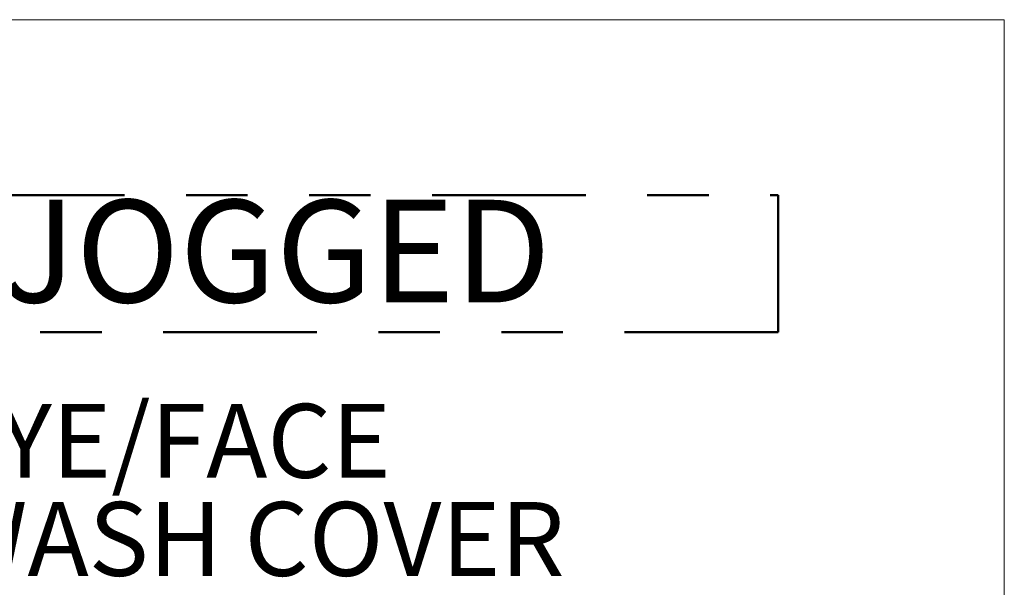
# Model space of a CAD drawing. Units: inches. Extents: x 0.3 to 10.6, y 0.2 to 8.2.
# Drawn here: x 9 to 10.6, y 7.3 to 8.2 of the extents above; entities that cross this region are included whole.
import ezdxf

# ---------------------------------------------------------------- set-up
doc = ezdxf.new("R2010")
doc.units = ezdxf.units.IN
doc.header["$MEASUREMENT"] = 0
doc.linetypes.add('PHANTOM', pattern=[0.5, 0.25, -0.05, 0.05, -0.05, 0.05, -0.05])
doc.layers.add('BORDER', color=7, linetype='Continuous', lineweight=35)
doc.layers.add('TXT', color=7, linetype='PHANTOM', lineweight=50)
doc.styles.add('SLDTEXTSTYLE0', font='ARIAL.TTF', dxfattribs={"width": 0.948})

# ---------------------------------------------------------------- blocks, each defined once
blk = doc.blocks.new('SW_NOTE_0_6')
at = {"layer": 'TXT', "color": 0}
for p, q in [((-0.037, 0.2222), (9.5259, 0.2222)), ((9.5259, 0.2222), (9.5259, 0)), ((9.5259, 0), (-0.037, 0))]:
    blk.add_line(p, q, dxfattribs=at)
at = {"layer": 'TXT', "color": 0, "insert": (0, 0.2148), "char_height": 0.166667, "attachment_point": 1, "style": 'SLDTEXTSTYLE0'}
blk.add_mtext('RETROFIT TO 1/2" NPT FEMALE CONNECTIONS, WITH AXION HEAD AT 90° AND JOGGED', dxfattribs=at)
blk = doc.blocks.new('SW_NOTE_0_13')
at = {"layer": 'TXT', "color": 0, "char_height": 0.12, "attachment_point": 1, "style": 'SLDTEXTSTYLE0'}
for s, insert in [('EYE/FACE', (0.0217, 0.0625)), ('WASH COVER', (0.0217, -0.0969))]:
    blk.add_mtext(s, dxfattribs=dict(at, insert=insert))

msp = doc.modelspace()

# ---------------------------------------------------------------- linework, layer by layer
at = {"layer": 'BORDER', "lineweight": 18}
for p in [(0.329927, 8.19207317), (10.629927, 0.39207317)]:
    msp.add_line(p, (10.629927, 8.19207317), dxfattribs=at)

# ---------------------------------------------------------------- block references
at = {"layer": 'TXT'}
for name, p in [('SW_NOTE_0_6', (0.73627037, 7.68461639)), ('SW_NOTE_0_13', (8.87604555, 7.50531625))]:
    msp.add_blockref(name, p, dxfattribs=at)

doc.saveas('drawing.dxf')
